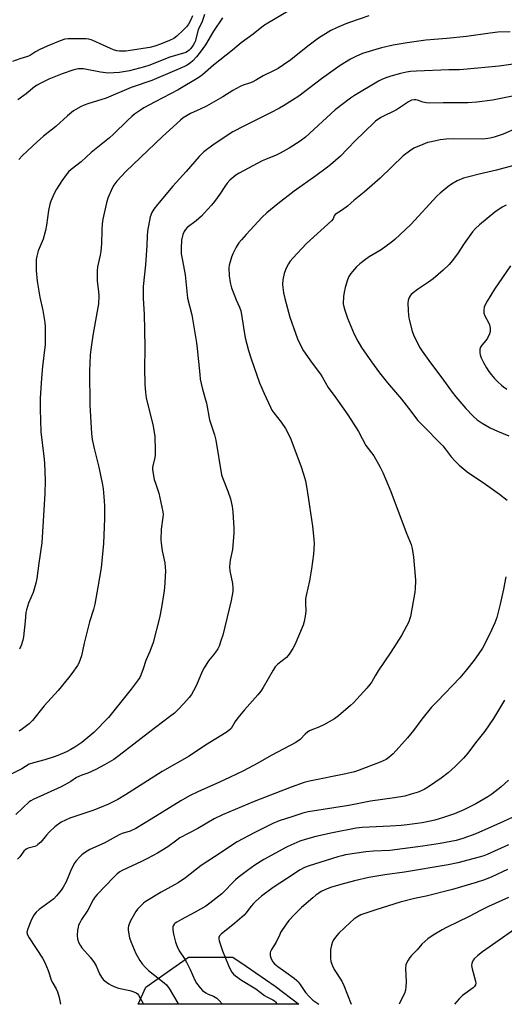
# Model space of a CAD drawing. Units: inches. Extents: x 1219766 to 1225766, y 521457 to 525457.
# Drawn here: x 1220094 to 1220301, y 521458 to 521879 of the extents above; entities that cross this region are included whole.
import ezdxf

# ---------------------------------------------------------------- set-up
doc = ezdxf.new("R2010")
doc.units = ezdxf.units.IN
doc.header["$MEASUREMENT"] = 0
doc.layers.add('NTRL-Trees', color=3, linetype='Continuous')
doc.layers.add('Undefined', color=1, linetype='Continuous')

msp = doc.modelspace()

# ---------------------------------------------------------------- linework, layer by layer
at = {"layer": 'NTRL-Trees'}
msp.add_polyline3d([(1220203.03, 521465.34, 0), (1220213.13, 521457.53, 0), (1220144.34, 521457.54, 0), (1220147.66, 521464.9, 0), (1220165.96, 521477.69, 0), (1220184.87, 521477.74, 0), (1220190.53, 521473.88, 0)], close=True, dxfattribs=at)
at = {"layer": 'Undefined'}
for points, elevation in [([(1220167.59, 521880.2), (1220166.93, 521878.39), (1220165.99, 521876.63), (1220165.13, 521875.49), (1220163.68, 521874.03), (1220160.91, 521871.4), (1220159.6, 521870.44), (1220157.81, 521869.56), (1220153.98, 521868.01), (1220151.5, 521867.16), (1220149.32, 521866.63), (1220139.06, 521865.06), (1220137.56, 521864.99), (1220136.37, 521865.03), (1220135.24, 521865.24), (1220133.84, 521865.61), (1220132.5, 521866.13), (1220129.36, 521867.55), (1220125.06, 521869.63), (1220124.3, 521869.92), (1220123.28, 521870.16), (1220122.17, 521870.27), (1220117.87, 521870.39), (1220114.38, 521870.34), (1220112.96, 521870.14), (1220111.01, 521869.45), (1220105.5, 521867.23), (1220102.26, 521865.72), (1220100.41, 521864.76), (1220098.37, 521863.38), (1220097.45, 521862.87), (1220096.65, 521862.57), (1220093.81, 521861.8), (1220090.64, 521860.57)], 354), ([(1220172.77, 521880.69), (1220171.71, 521877.7), (1220170.1, 521874.12), (1220168.83, 521869.21), (1220168.55, 521868.58), (1220167.96, 521867.62), (1220166.95, 521866.25), (1220166.2, 521865.42), (1220165.5, 521864.9), (1220164.75, 521864.54), (1220157.99, 521862.52), (1220149.01, 521858.85), (1220147.06, 521858.28), (1220140.72, 521856.69), (1220136.41, 521855.92), (1220131.5, 521855.7), (1220128.24, 521856.02), (1220121.07, 521857.44), (1220119.91, 521857.55), (1220118.75, 521857.5), (1220116.82, 521857.04), (1220111.85, 521855.32), (1220106.21, 521853.01), (1220102.49, 521851.26), (1220101.22, 521850.56), (1220100.09, 521849.8), (1220096.43, 521846.8), (1220092.92, 521844.28)], 352), ([(1220180.43, 521879.33), (1220176.63, 521873.6), (1220173.14, 521867.71), (1220170.92, 521864.59), (1220169.31, 521862.59), (1220167.81, 521860.88), (1220166.75, 521860.01), (1220165.38, 521859.12), (1220164.15, 521858.52), (1220159.91, 521856.6), (1220150.23, 521852.44), (1220141.37, 521849.51), (1220130.66, 521844.93), (1220122.86, 521842.51), (1220121.3, 521841.94), (1220120.02, 521841.35), (1220117.72, 521840.11), (1220116.72, 521839.52), (1220115.81, 521838.87), (1220114.1, 521837.44), (1220109.17, 521832.87), (1220103.87, 521828.69), (1220101.16, 521826.34), (1220094.97, 521820.42), (1220093.31, 521818.72)], 350), ([(1220243.06, 521880.1), (1220235.2, 521877.49), (1220233.28, 521876.76), (1220229.2, 521875.01), (1220226.83, 521873.83), (1220221.54, 521870.67), (1220216.92, 521867.17), (1220209.73, 521861.33), (1220206.59, 521859.14), (1220204.34, 521857.68), (1220202.21, 521856.6), (1220197.79, 521854.55), (1220195.07, 521852.84), (1220193.1, 521851.8), (1220192.06, 521851.38), (1220189.3, 521850.58), (1220188.01, 521850), (1220184.93, 521848.27), (1220180.59, 521845.59), (1220173.65, 521841.53), (1220170.94, 521840.18), (1220166.81, 521838.44), (1220165.32, 521837.58), (1220163.63, 521836.48), (1220162.51, 521835.56), (1220154.8, 521828.57), (1220139.09, 521813.64), (1220135.22, 521809.48), (1220134.05, 521807.8), (1220133.32, 521806.53), (1220131.48, 521802.18), (1220130.78, 521800.24), (1220129.3, 521793.26), (1220128.94, 521791.21), (1220128.8, 521788.61), (1220128.69, 521782.72), (1220128.45, 521779.58), (1220128.18, 521777.87), (1220127.06, 521772.85), (1220126.86, 521771.12), (1220126.82, 521766.67), (1220127.36, 521762.33), (1220127.51, 521760.39), (1220127.35, 521757.04), (1220126.92, 521753.94), (1220124.98, 521743.41), (1220124.14, 521737.47), (1220123.91, 521735.1), (1220123.57, 521728.29), (1220123.73, 521713.63), (1220124.22, 521703.97), (1220124.41, 521701.61), (1220124.78, 521698.95), (1220125.52, 521695.22), (1220127.58, 521687.23), (1220129.13, 521679.66), (1220129.38, 521677.89), (1220129.84, 521672.82), (1220129.97, 521670.46), (1220130.03, 521665.21), (1220129.6, 521654.61), (1220128.49, 521644.2), (1220127.17, 521635.89), (1220125.86, 521628.66), (1220125.28, 521626.39), (1220123.55, 521621.03), (1220121.34, 521612), (1220120.15, 521606.56), (1220119.63, 521604.94), (1220118.96, 521603.43), (1220118.39, 521602.43), (1220115.99, 521599.01), (1220114.57, 521597.14), (1220110.17, 521591.71), (1220104.14, 521585.13), (1220099.24, 521578.93), (1220097.73, 521577.49), (1220094.92, 521575.25), (1220093.43, 521574.33)], 346), ([(1220208.54, 521882.18), (1220199.89, 521877.06), (1220197.97, 521875.84), (1220193.56, 521872.3), (1220188.48, 521868.67), (1220184.74, 521865.54), (1220176.59, 521859.1), (1220171.87, 521854.9), (1220170.32, 521853.75), (1220161.53, 521848.56), (1220151.64, 521843.4), (1220146.78, 521840.76), (1220145.32, 521839.86), (1220142.79, 521838.08), (1220141.67, 521837.15), (1220139.94, 521835.54), (1220133.67, 521829.44), (1220132.15, 521828.05), (1220124.27, 521821.66), (1220119.95, 521817.77), (1220115.76, 521814.49), (1220114.65, 521813.52), (1220113.52, 521812.23), (1220111.67, 521809.6), (1220109.48, 521806.06), (1220108.51, 521804.21), (1220107.03, 521800.94), (1220106.56, 521799.57), (1220105.97, 521796.86), (1220105.21, 521790.63), (1220104.8, 521788.42), (1220103.75, 521784.68), (1220101.64, 521779.69), (1220101.01, 521777.4), (1220100.76, 521775.95), (1220100.79, 521771.26), (1220101.24, 521766.73), (1220102.37, 521759.92), (1220103.55, 521754.15), (1220104.4, 521748.98), (1220104.55, 521747.24), (1220104.58, 521739.64), (1220103.48, 521730.29), (1220103.03, 521725.22), (1220102.51, 521716.75), (1220102.42, 521711.99), (1220102.79, 521702.24), (1220104.07, 521691.77), (1220104.29, 521689.05), (1220104.64, 521681.4), (1220104.53, 521675.91), (1220103.23, 521654.82), (1220101.92, 521646.18), (1220101.04, 521639.53), (1220100.59, 521637.52), (1220099.45, 521633.54), (1220097.47, 521629.09), (1220096.56, 521626.16), (1220096.37, 521625.05), (1220096.08, 521621.37), (1220095.36, 521614.61), (1220095.05, 521613.19), (1220094.36, 521610.99), (1220093.66, 521609.38)], 348), ([(1220303.52, 521873.3), (1220298.19, 521873.14), (1220294.95, 521872.78), (1220284.84, 521871.34), (1220276.43, 521870.52), (1220267.46, 521869.76), (1220259.45, 521868.68), (1220253.5, 521867.65), (1220248.55, 521866.52), (1220246, 521865.81), (1220240.42, 521864.06), (1220237.54, 521862.8), (1220235.21, 521861.69), (1220230.8, 521858.9), (1220222.85, 521853.17), (1220213.08, 521845.87), (1220210.47, 521844.07), (1220206.57, 521841.63), (1220204.83, 521840.63), (1220201.05, 521838.63), (1220189.54, 521833.05), (1220184.94, 521830.56), (1220182.42, 521829.05), (1220176.28, 521824.82), (1220172.5, 521821.94), (1220170.43, 521819.99), (1220164.94, 521813.55), (1220159.24, 521807.38), (1220152.63, 521799.54), (1220151.08, 521797.54), (1220150.24, 521796.09), (1220149.57, 521794.2), (1220148.44, 521788.04), (1220148.24, 521786.08), (1220148.1, 521782), (1220147.58, 521773.63), (1220146.56, 521764.36), (1220146.48, 521759.44), (1220146.89, 521752.48), (1220147.11, 521746.02), (1220147.21, 521737.99), (1220147.14, 521729.39), (1220147.18, 521722.72), (1220147.48, 521719.15), (1220147.8, 521716.78), (1220149.47, 521709.8), (1220150.63, 521705.46), (1220151.5, 521700.48), (1220151.69, 521694.37), (1220151.67, 521692.34), (1220151.5, 521691.25), (1220150.61, 521687.77), (1220150.52, 521686.98), (1220150.54, 521686.22), (1220150.78, 521684.35), (1220151.29, 521681.93), (1220151.74, 521680.34), (1220153.25, 521676.04), (1220154.95, 521668.03), (1220155.03, 521666.98), (1220154.98, 521665.84), (1220154.24, 521660.66), (1220154.14, 521656.1), (1220154.26, 521654.65), (1220154.71, 521651.47), (1220155.77, 521646.27), (1220155.99, 521644.24), (1220156.04, 521642.79), (1220155.59, 521635.55), (1220155.4, 521633.51), (1220154.36, 521627.22), (1220153.53, 521622.79), (1220150.74, 521612.19), (1220149.32, 521608.41), (1220147.7, 521604.48), (1220146.53, 521600.94), (1220145.5, 521598.29), (1220145.03, 521597.27), (1220144.43, 521596.27), (1220141.43, 521592.22), (1220131.68, 521580.12), (1220125.46, 521573.69), (1220120.32, 521569.53), (1220117.36, 521567.52), (1220115.58, 521566.45), (1220113.74, 521565.51), (1220110.07, 521563.91), (1220108.43, 521563.29), (1220104.45, 521562.02), (1220099.63, 521560.82), (1220097.7, 521560.15), (1220094.59, 521558.19), (1220086.24, 521554.02)], 344), ([(1220310.86, 521860.35), (1220298.87, 521858.6), (1220283.55, 521857.15), (1220281.79, 521857.06), (1220277.29, 521857.09), (1220263.49, 521856.5), (1220260.86, 521856.29), (1220259.12, 521856.06), (1220256.64, 521855.51), (1220252.52, 521854.33), (1220250.31, 521853.61), (1220248.67, 521852.99), (1220247.21, 521852.25), (1220236.97, 521846.15), (1220235.25, 521845.02), (1220228.7, 521839.92), (1220215.93, 521828.25), (1220214.87, 521827.37), (1220213.67, 521826.54), (1220209, 521823.59), (1220205.18, 521821.5), (1220203.36, 521820.61), (1220198.79, 521818.76), (1220197.46, 521818.15), (1220187.64, 521812.93), (1220186.11, 521811.98), (1220183.67, 521809.89), (1220182.45, 521808.65), (1220181.44, 521807.23), (1220179.28, 521803.91), (1220177.07, 521800.83), (1220175.72, 521799.17), (1220172.66, 521795.75), (1220171.46, 521794.53), (1220169.15, 521792.47), (1220165.42, 521789.62), (1220164.64, 521788.81), (1220164, 521787.9), (1220163.48, 521786.63), (1220162.92, 521784.17), (1220162.77, 521780.72), (1220162.82, 521778.42), (1220163.29, 521775.57), (1220164.5, 521769.35), (1220165.52, 521759.45), (1220167.34, 521752.32), (1220169.39, 521740.4), (1220169.69, 521737.95), (1220170.71, 521726.77), (1220170.98, 521724.77), (1220171.73, 521721.08), (1220172.95, 521717.04), (1220173.62, 521714.54), (1220174.9, 521707.41), (1220177.01, 521700.97), (1220177.59, 521698.78), (1220180.09, 521683.91), (1220180.56, 521682.31), (1220182.7, 521676.95), (1220183.83, 521673.7), (1220184.56, 521670.35), (1220184.88, 521668.07), (1220185.34, 521661.06), (1220185.31, 521659), (1220184.75, 521651.92), (1220183.74, 521647.38), (1220183.48, 521644.58), (1220183.65, 521642.87), (1220184.73, 521637.41), (1220184.9, 521635.4), (1220184.89, 521633.96), (1220184.22, 521630.22), (1220180.55, 521615.42), (1220179.96, 521613.41), (1220178.98, 521610.58), (1220178.47, 521609.54), (1220177.53, 521608.1), (1220176.68, 521606.96), (1220174.51, 521604.43), (1220172.59, 521601.42), (1220171.82, 521599.84), (1220169.38, 521593.95), (1220168.12, 521591.57), (1220167.2, 521590.03), (1220166.15, 521588.68), (1220163.91, 521586.07), (1220161.23, 521583.28), (1220159.93, 521582.07), (1220157.86, 521580.37), (1220148.77, 521573.55), (1220136.3, 521563.86), (1220133.92, 521562.22), (1220129.95, 521559.86), (1220126.35, 521557.89), (1220122.81, 521556.34), (1220120.34, 521555.53), (1220119.05, 521554.99), (1220118.07, 521554.45), (1220115.52, 521552.75), (1220111.47, 521550.53), (1220099.52, 521545.05), (1220098.5, 521544.52), (1220097.8, 521544.03), (1220095, 521541.55), (1220092, 521538.67)], 342), ([(1220308.1, 521846.5), (1220295.94, 521844.08), (1220289.21, 521843.25), (1220285.36, 521842.98), (1220283.28, 521842.93), (1220274.81, 521843.01), (1220268.96, 521842.86), (1220267.58, 521843), (1220266.22, 521843.24), (1220265.43, 521843.48), (1220263.89, 521844.12), (1220263.19, 521844.27), (1220262.4, 521844.27), (1220261.3, 521844.04), (1220260.04, 521843.43), (1220257.03, 521841.32), (1220254.84, 521839.97), (1220248.22, 521836.69), (1220245.95, 521835.05), (1220240.84, 521830.12), (1220237.65, 521827.17), (1220233.86, 521823.08), (1220230.88, 521820.15), (1220226.64, 521816.44), (1220224.81, 521814.97), (1220220.37, 521811.7), (1220211.12, 521805.13), (1220204.17, 521799.79), (1220199.37, 521795.94), (1220197.5, 521794.11), (1220190.57, 521786.68), (1220188.58, 521784.43), (1220187.5, 521783.07), (1220186.31, 521781.21), (1220184.88, 521778.33), (1220184.31, 521776.99), (1220183.68, 521775.01), (1220183.33, 521773.57), (1220183.21, 521772.41), (1220183.37, 521769.02), (1220183.78, 521766.15), (1220184.29, 521763.87), (1220186.29, 521758.66), (1220187.69, 521755.64), (1220188.25, 521753.96), (1220188.55, 521752.52), (1220189.41, 521746.96), (1220190.19, 521742.48), (1220191.56, 521737.03), (1220192.69, 521733.45), (1220196.35, 521723.22), (1220198.25, 521718.67), (1220200.95, 521712.78), (1220201.63, 521711.54), (1220202.36, 521710.44), (1220205.63, 521706.36), (1220207.43, 521703.74), (1220208.31, 521702.22), (1220209.68, 521699.22), (1220214.07, 521687.28), (1220215.11, 521684.18), (1220215.93, 521681.31), (1220216.69, 521677.23), (1220217.65, 521670.48), (1220219.02, 521661.9), (1220219.57, 521656.4), (1220219.66, 521654.38), (1220219.38, 521650.05), (1220218.49, 521643.72), (1220217.64, 521638.63), (1220216.28, 521632.32), (1220216.03, 521630.88), (1220215.91, 521628.86), (1220216.05, 521625.59), (1220215.83, 521623.54), (1220215.46, 521621.22), (1220214.94, 521619.56), (1220211.42, 521611.25), (1220210.57, 521609.69), (1220209.01, 521607.16), (1220208.48, 521606.47), (1220207.85, 521605.86), (1220204.13, 521602.96), (1220202.96, 521601.8), (1220202.07, 521600.4), (1220197.89, 521592.95), (1220196.86, 521591.36), (1220195.56, 521589.78), (1220189.87, 521583.48), (1220187.04, 521580.08), (1220185.82, 521578.43), (1220184.1, 521575.48), (1220183.22, 521574.53), (1220182, 521573.69), (1220173.24, 521568.28), (1220166.24, 521563.63), (1220154.64, 521557), (1220138.93, 521547.09), (1220135.66, 521545.12), (1220131.66, 521543.13), (1220127.52, 521541.38), (1220125.04, 521540.45), (1220115.11, 521537.08), (1220113.29, 521536.31), (1220111.52, 521535.36), (1220108.79, 521533.4), (1220106.37, 521531.17), (1220105.12, 521529.89), (1220102.73, 521526.92), (1220101.53, 521525.79), (1220100.89, 521525.32), (1220100.16, 521524.95), (1220097.32, 521524.29), (1220096.48, 521523.91), (1220095.53, 521523), (1220093.76, 521520.58), (1220092.8, 521519.57)], 340), ([(1220306.32, 521832.18), (1220300.49, 521829.62), (1220296.61, 521828.23), (1220294.95, 521827.81), (1220293.03, 521827.54), (1220291.6, 521827.46), (1220279.08, 521827.57), (1220276.2, 521827.44), (1220273.6, 521827.09), (1220269.84, 521826.35), (1220268.22, 521825.94), (1220266.1, 521825.19), (1220262.37, 521823.58), (1220260.46, 521822.33), (1220257.71, 521820.29), (1220247.97, 521810.75), (1220241.01, 521804.71), (1220236.81, 521801.29), (1220233.97, 521798.82), (1220231.77, 521797.27), (1220228.63, 521795.23), (1220228.2, 521794.63), (1220227.8, 521793.33), (1220227.15, 521792.45), (1220216.41, 521782.85), (1220210.54, 521776.6), (1220209.45, 521775.28), (1220208.67, 521774.17), (1220208.11, 521773.17), (1220207.38, 521771.57), (1220206.83, 521769.96), (1220206.27, 521767.25), (1220206.2, 521765.48), (1220206.27, 521764.01), (1220206.61, 521761.79), (1220207.19, 521759.25), (1220209.33, 521751.38), (1220211.65, 521744.45), (1220212.58, 521741.99), (1220214.19, 521738.56), (1220215.17, 521736.86), (1220218.81, 521731.72), (1220222.39, 521726.99), (1220223.15, 521725.76), (1220225.67, 521721.21), (1220228.98, 521716.78), (1220234.12, 521709.51), (1220238.67, 521702.42), (1220241.83, 521696.42), (1220245.14, 521692.07), (1220247.93, 521687.21), (1220249.1, 521684.85), (1220252.45, 521676.74), (1220259.01, 521659.32), (1220261.23, 521654.16), (1220261.64, 521652.45), (1220262.22, 521648.64), (1220262.94, 521640.53), (1220262.99, 521638.77), (1220262.86, 521635.23), (1220262.73, 521633.77), (1220260.84, 521623.34), (1220260.52, 521622), (1220260.13, 521620.99), (1220257.08, 521615.25), (1220252.46, 521608.06), (1220247.06, 521600.14), (1220245.72, 521597.97), (1220244.3, 521595.39), (1220243.53, 521594.24), (1220242.2, 521592.66), (1220236.55, 521586.47), (1220235.24, 521585.26), (1220230.07, 521580.81), (1220228.38, 521579.64), (1220223.8, 521577.06), (1220221.64, 521576.08), (1220218.69, 521574.92), (1220217.67, 521574.43), (1220216.97, 521573.96), (1220215.89, 521573.04), (1220213.7, 521570.76), (1220211.87, 521569.45), (1220201.35, 521563.89), (1220195.6, 521560.56), (1220189.49, 521557.4), (1220183.4, 521554.46), (1220179.22, 521552.5), (1220169.9, 521548.43), (1220166.31, 521546.62), (1220162.62, 521544.55), (1220149.9, 521536.64), (1220143.35, 521532.71), (1220140.95, 521531.61), (1220137.61, 521530.58), (1220136.25, 521530.05), (1220129.78, 521526.45), (1220123.78, 521523.73), (1220121.4, 521522.22), (1220120.28, 521521.38), (1220119.46, 521520.59), (1220117.91, 521518.88), (1220117.06, 521517.74), (1220115.46, 521514.44), (1220113.53, 521509.82), (1220112.29, 521507.57), (1220111.51, 521506.36), (1220109.46, 521503.86), (1220108.25, 521502.61), (1220102.06, 521498.07), (1220100.78, 521496.94), (1220099.75, 521495.57), (1220099, 521494.36), (1220098.41, 521493.02), (1220097.15, 521489.74), (1220096.83, 521488.37), (1220096.89, 521487.71), (1220097.05, 521487.23), (1220097.76, 521485.95), (1220103.48, 521477.2), (1220104.46, 521475.42), (1220105.89, 521472.03), (1220107.37, 521467.62), (1220107.87, 521466.61), (1220109.27, 521464.19), (1220109.84, 521462.87), (1220110.64, 521460.37), (1220111.21, 521457.54)], 338), ([(1220309.75, 521817.45), (1220297.72, 521814.12), (1220290.29, 521812.49), (1220285.84, 521811.39), (1220283.62, 521810.71), (1220280.84, 521809.58), (1220278.42, 521808.19), (1220276.79, 521806.99), (1220273.62, 521804.37), (1220272.32, 521803.19), (1220260.96, 521790.91), (1220254.25, 521784.51), (1220252.62, 521783.23), (1220248.3, 521780.08), (1220243.24, 521777.06), (1220241.57, 521775.92), (1220239.24, 521774.19), (1220237.8, 521772.8), (1220236.04, 521770.91), (1220235.32, 521770.03), (1220234.52, 521768.64), (1220233.99, 521767.35), (1220232.91, 521764.05), (1220232.45, 521762.07), (1220232.24, 521760.09), (1220232.15, 521756.99), (1220232.32, 521755.74), (1220232.91, 521753.83), (1220233.98, 521750.86), (1220236.06, 521745.7), (1220236.78, 521744.11), (1220238.35, 521741.02), (1220239.95, 521738.35), (1220244.22, 521732.17), (1220247.68, 521727.45), (1220250.98, 521723.3), (1220257.05, 521716.27), (1220260.08, 521712.44), (1220264.06, 521707.17), (1220265.4, 521705.65), (1220274.7, 521696.27), (1220275.76, 521695.02), (1220278.35, 521691.54), (1220279.97, 521689.68), (1220281.67, 521688.1), (1220285.08, 521685.25), (1220292.92, 521679.96), (1220298.93, 521675.68), (1220302.26, 521673.14)], 336), ([(1220301.85, 521799.27), (1220300.1, 521798.36), (1220297.01, 521796.25), (1220290.37, 521790.84), (1220288.73, 521789.27), (1220287.42, 521787.78), (1220283.83, 521782.75), (1220281.05, 521778.37), (1220278.72, 521775.38), (1220277.4, 521773.87), (1220274.84, 521771.45), (1220270.57, 521767.74), (1220268.53, 521766.24), (1220263.95, 521763.12), (1220262.03, 521761.71), (1220261.14, 521760.95), (1220260.77, 521760.51), (1220260.34, 521759.76), (1220259.85, 521758.41), (1220259.76, 521757.25), (1220259.87, 521754.29), (1220260.07, 521752.05), (1220260.34, 521750.39), (1220261.61, 521745.37), (1220262.18, 521743.74), (1220264.8, 521738.49), (1220265.84, 521736.74), (1220269.38, 521731.78), (1220274.33, 521725.33), (1220278.69, 521719.24), (1220280.24, 521717.21), (1220284.53, 521712.27), (1220287.73, 521708.95), (1220289.41, 521707.45), (1220291.55, 521706.04), (1220295.01, 521703.99), (1220298.05, 521702.6), (1220303.01, 521700.55)], 334), ([(1220303.64, 521773.31), (1220296.76, 521763.33), (1220293.63, 521758.14), (1220292.7, 521756.36), (1220292.44, 521755.54), (1220292.22, 521754.41), (1220292.19, 521753.57), (1220292.28, 521753.01), (1220292.67, 521751.92), (1220294.22, 521749.06), (1220294.69, 521747.99), (1220294.95, 521746.63), (1220294.99, 521745.25), (1220294.7, 521744.14), (1220293.76, 521742.28), (1220293.08, 521741.35), (1220291.42, 521739.4), (1220290.82, 521738.47), (1220290.58, 521737.68), (1220290.48, 521736.86), (1220290.5, 521736.03), (1220290.67, 521735.24), (1220291.15, 521733.95), (1220292.13, 521731.92), (1220293.36, 521729.72), (1220294.38, 521728.08), (1220295.34, 521726.8), (1220296.87, 521725.08), (1220298.25, 521723.61), (1220299.75, 521722.22), (1220300.66, 521721.48), (1220302.08, 521720.49)], 332), ([(1220301.68, 521640.32), (1220300.66, 521635.01), (1220299.26, 521628.59), (1220297.79, 521622.86), (1220297.02, 521620.63), (1220294.87, 521615.9), (1220291.66, 521609.8), (1220289.89, 521607.03), (1220288.15, 521604.65), (1220284.84, 521600.51), (1220281.92, 521597.17), (1220272.47, 521587.15), (1220269.84, 521584.51), (1220265.72, 521579.39), (1220262.14, 521574.63), (1220259.55, 521571.51), (1220253.46, 521564.66), (1220252.64, 521563.84), (1220251.59, 521562.98), (1220250.41, 521562.23), (1220247.98, 521561.12), (1220238.93, 521557.66), (1220236.9, 521556.97), (1220233.16, 521556.11), (1220217.66, 521552.99), (1220215.4, 521552.35), (1220209.81, 521550.43), (1220193.98, 521544.29), (1220180.42, 521538.49), (1220176.95, 521536.8), (1220169.93, 521532.66), (1220162.25, 521528.64), (1220160.88, 521527.72), (1220157.01, 521524.88), (1220152.61, 521522.17), (1220148.42, 521519.85), (1220145.83, 521518.52), (1220137.59, 521514.68), (1220136.6, 521514.1), (1220135.42, 521513.26), (1220133.78, 521511.73), (1220126.81, 521504.44), (1220125.91, 521503.38), (1220125.19, 521502.25), (1220122.84, 521497.77), (1220120.18, 521493.84), (1220119.38, 521492.34), (1220118.93, 521491.31), (1220118.69, 521490.47), (1220118.49, 521489.29), (1220118.26, 521486.91), (1220118.45, 521485.47), (1220118.93, 521484.09), (1220119.62, 521482.78), (1220120.35, 521481.65), (1220123.95, 521477.51), (1220125.52, 521475.44), (1220126.37, 521473.91), (1220127.86, 521470.53), (1220128.75, 521469.09), (1220129.41, 521468.19), (1220130.23, 521467.42), (1220131.86, 521466.24), (1220132.85, 521465.65), (1220134.39, 521464.95), (1220136.04, 521464.44), (1220140.89, 521463.44), (1220142.52, 521462.91), (1220143.52, 521462.43), (1220144.06, 521461.98), (1220144.54, 521461.38), (1220146.47, 521457.91), (1220146.75, 521457.54)], 336), ([(1220301.1, 521587.5), (1220296.35, 521579.68), (1220292.71, 521574.35), (1220288.69, 521569.37), (1220285.46, 521564.92), (1220283.61, 521562.72), (1220281.63, 521560.7), (1220279.98, 521559.14), (1220276.93, 521556.48), (1220273.97, 521554.16), (1220268.56, 521550.45), (1220266.76, 521549.4), (1220264.1, 521548.26), (1220261.2, 521547.31), (1220258.44, 521546.56), (1220254.03, 521545.74), (1220243.83, 521544.38), (1220234.55, 521542.55), (1220217.1, 521539.8), (1220214.82, 521539.24), (1220210.49, 521537.88), (1220204.68, 521535.92), (1220201.96, 521534.81), (1220194.08, 521530.89), (1220186.77, 521527.02), (1220177.1, 521520.61), (1220171.39, 521516.93), (1220164.58, 521511.64), (1220161.48, 521509.51), (1220159.97, 521508.6), (1220154.19, 521505.49), (1220147.39, 521501.35), (1220146.7, 521500.82), (1220145.69, 521499.83), (1220144.15, 521498.16), (1220143.45, 521497.27), (1220141.14, 521493.21), (1220140.31, 521491.11), (1220140.07, 521490.01), (1220140.1, 521489.16), (1220140.71, 521486.01), (1220141.19, 521484.33), (1220143.34, 521479.22), (1220145.09, 521476.21), (1220146.08, 521474.78), (1220147.5, 521473.24), (1220148.81, 521472.01), (1220155.55, 521466.73), (1220156.57, 521465.82), (1220157.67, 521464.31), (1220161.4, 521457.98), (1220161.74, 521457.54)], 334), ([(1220302.87, 521553.37), (1220299.55, 521550.4), (1220295.69, 521547.33), (1220293.98, 521546.19), (1220288.86, 521543.2), (1220283.71, 521540.65), (1220279.76, 521538.94), (1220274.94, 521537.36), (1220271.26, 521536.29), (1220269.28, 521535.81), (1220265.83, 521535.18), (1220259.45, 521534.3), (1220256.83, 521534.03), (1220252.19, 521533.65), (1220240.24, 521533.17), (1220237.6, 521532.89), (1220227.56, 521530.91), (1220220.35, 521529.31), (1220215.77, 521528.02), (1220213.52, 521527.22), (1220209.67, 521525.58), (1220207.81, 521524.66), (1220198.21, 521519.48), (1220194.34, 521517.06), (1220191.1, 521514.74), (1220187.17, 521511.7), (1220186.08, 521510.71), (1220180.16, 521504.77), (1220174.98, 521500.74), (1220173.28, 521499.55), (1220168.7, 521496.9), (1220162.94, 521493.85), (1220160.89, 521492.68), (1220160.19, 521492.17), (1220159.81, 521491.78), (1220159.41, 521491.13), (1220159.23, 521490.65), (1220159.15, 521490.13), (1220159.18, 521489.56), (1220159.57, 521487.52), (1220160.37, 521484.03), (1220161.09, 521482.17), (1220161.98, 521480.4), (1220164.37, 521476.76), (1220165.09, 521475.5), (1220166.65, 521472.34), (1220168.64, 521467.85), (1220169.41, 521466.63), (1220170.92, 521464.51), (1220171.88, 521463.45), (1220173.28, 521462.46), (1220174.28, 521461.91), (1220176.67, 521460.95), (1220178.08, 521460.09), (1220178.86, 521459.33), (1220180.45, 521457.53)], 332), ([(1220304.38, 521537.41), (1220300.67, 521535.64), (1220288.77, 521530.47), (1220283.33, 521528.35), (1220280.38, 521527.5), (1220273.52, 521526.23), (1220266.19, 521525.09), (1220252.1, 521523.35), (1220245.11, 521523.01), (1220241.75, 521522.7), (1220233.04, 521521.37), (1220231.46, 521521.04), (1220229.86, 521520.6), (1220217.52, 521516.67), (1220215.61, 521515.99), (1220213.68, 521515.04), (1220207.79, 521511.22), (1220202.19, 521507.46), (1220197.15, 521503.71), (1220194.74, 521501.63), (1220193.7, 521500.63), (1220192.77, 521499.52), (1220190.47, 521496.49), (1220189.69, 521495.64), (1220185.79, 521492.21), (1220179.91, 521487.57), (1220179.17, 521486.74), (1220178.88, 521486.02), (1220178.86, 521485.48), (1220179.02, 521484.64), (1220180.48, 521480.43), (1220183.04, 521474.16), (1220183.91, 521472.25), (1220184.5, 521471.25), (1220185.19, 521470.43), (1220185.97, 521469.68), (1220188.52, 521467.85), (1220194.69, 521464.07), (1220198.42, 521461.36), (1220199.42, 521460.78), (1220202.05, 521459.5), (1220202.77, 521459.04), (1220203.15, 521458.66), (1220203.69, 521457.77), (1220203.77, 521457.53)], 330), ([(1220302.8, 521525.76), (1220293.65, 521521.59), (1220292.19, 521521.03), (1220290.31, 521520.46), (1220281.15, 521518.01), (1220276.99, 521517.11), (1220258.25, 521514.02), (1220249.94, 521512.88), (1220243.1, 521511.72), (1220236.98, 521510.36), (1220231.03, 521508.75), (1220226.6, 521507.42), (1220224.2, 521506.45), (1220222.65, 521505.69), (1220221.66, 521505.09), (1220220.46, 521504.24), (1220219.04, 521503.08), (1220214.32, 521498.88), (1220211.19, 521495.81), (1220208.9, 521493.3), (1220207.68, 521491.74), (1220205.32, 521488.17), (1220204.93, 521487.43), (1220203.42, 521484.03), (1220201.42, 521480.9), (1220201.06, 521480.16), (1220200.91, 521479.6), (1220200.84, 521478.45), (1220201.11, 521477.36), (1220201.9, 521475.83), (1220202.72, 521474.78), (1220204.08, 521473.67), (1220207.62, 521471.33), (1220211.13, 521468.65), (1220212.22, 521467.73), (1220212.78, 521467.14), (1220213.68, 521466.01), (1220216.03, 521462.57), (1220217.52, 521460.83), (1220219.08, 521459.28), (1220221.72, 521457.53)], 328), ([(1220302.31, 521515.16), (1220295.73, 521512.07), (1220292.57, 521510.79), (1220288.93, 521509.56), (1220278.92, 521506.56), (1220267.58, 521503.78), (1220262.66, 521502.74), (1220256.45, 521501.16), (1220246.05, 521497.98), (1220239.7, 521495.74), (1220237.87, 521494.77), (1220236.67, 521493.89), (1220235.11, 521492.52), (1220230.16, 521487.87), (1220229.21, 521486.8), (1220228.06, 521485.18), (1220227.56, 521484.18), (1220227.12, 521482.84), (1220226.69, 521480.89), (1220226.61, 521477.31), (1220226.82, 521475.86), (1220227.48, 521473.94), (1220228.3, 521472.38), (1220231.49, 521467.36), (1220232.39, 521465.55), (1220235.57, 521457.53)], 326), ([(1220302.81, 521503.14), (1220294.29, 521499.36), (1220290.87, 521497.66), (1220285.99, 521495.01), (1220276.27, 521490.4), (1220274.46, 521489.41), (1220270.65, 521487.11), (1220268.26, 521485.47), (1220266.96, 521484.41), (1220265.8, 521483.24), (1220263.72, 521480.84), (1220261.34, 521478.41), (1220260.62, 521477.55), (1220259.86, 521476.37), (1220259.2, 521475.16), (1220258.91, 521474.39), (1220258.79, 521472.99), (1220258.98, 521467.2), (1220258.86, 521464.93), (1220258.7, 521463.52), (1220258.29, 521462.18), (1220256.65, 521458.83), (1220256.1, 521457.53)], 324), ([(1220311.18, 521493.61), (1220291.68, 521479.92), (1220289.62, 521478.33), (1220288.14, 521476.98), (1220287.66, 521476.35), (1220287.21, 521475.45), (1220287.09, 521474.93), (1220287.05, 521474.08), (1220287.24, 521472.65), (1220288.75, 521467.38), (1220288.85, 521466.57), (1220288.68, 521465.8), (1220288.26, 521465.1), (1220287.64, 521464.51), (1220283.14, 521461.23), (1220282.26, 521460.5), (1220281.67, 521459.88), (1220279.77, 521457.52)], 322)]:
    msp.add_lwpolyline(points, dxfattribs=dict(at, elevation=elevation))

doc.saveas('drawing.dxf')
